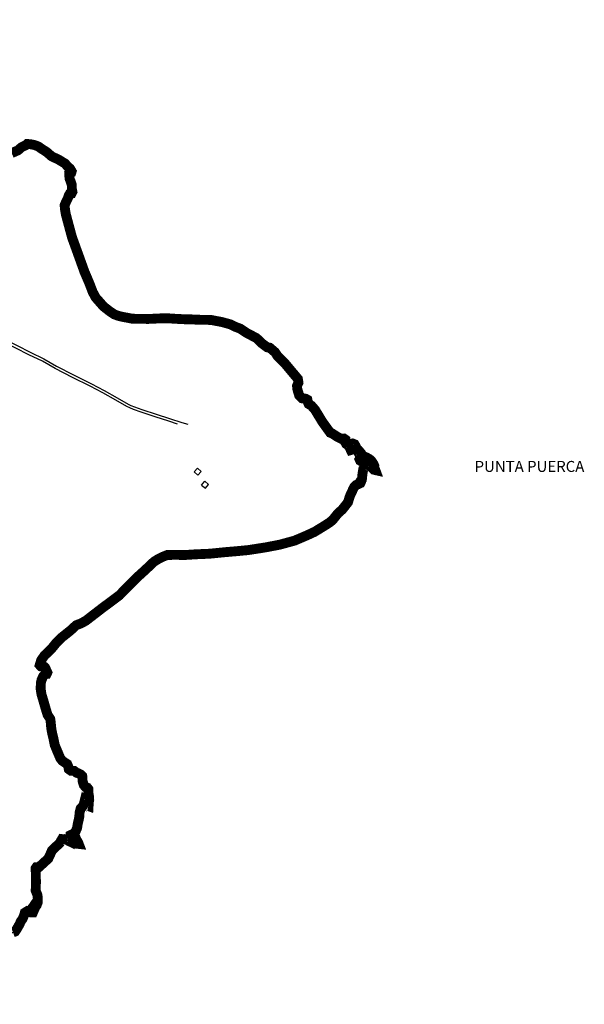
# Model space of a CAD drawing. Extents: x 0 to 948987, y 0 to 818908.
# Drawn here: x 288904 to 289427, y 243455 to 244368 of the extents above; entities that cross this region are included whole.
import ezdxf

# ---------------------------------------------------------------- set-up
doc = ezdxf.new("R2010")
doc.units = 0
doc.header["$LTSCALE"] = 500
doc.header["$MEASUREMENT"] = 0
doc.linetypes.add('aerial$0$Redo-quickdraw-trav$0$LDASH', pattern=[17, 10, -7])
doc.linetypes.add('aerial$0$Redo-quickdraw-trav$0$WATER', pattern=[27, 15, -3, 0, -3, 0, -3, 0, -3])
doc.layers.get('0').update_dxf_attribs({"color": 1, "linetype": 'CONTINUOUS'})
for name, color, linetype in [('088 Bldg.', 1, 'CONTINUOUS'), ('aerial$0$Redo-quickdraw-trav$0$ROADUPAV', 1, 'aerial$0$Redo-quickdraw-trav$0$LDASH'), ('aerial$0$Redo-quickdraw-trav$0$WATRDLIN', 1, 'aerial$0$Redo-quickdraw-trav$0$WATER'), ('ROAD-NAMES', 2, 'CONTINUOUS'), ('ZONEC', 10, 'CONTINUOUS')]:
    doc.layers.add(name, color=color, linetype=linetype)
doc.styles.add('ROMAND', font='romand', dxfattribs={"height": 0.375})

# ---------------------------------------------------------------- blocks, each defined once
blk = doc.blocks.new('A$C440F7CA7')
at = {"layer": 'aerial$0$Redo-quickdraw-trav$0$ROADUPAV', "flags": 128}
for points in [[(288733.94, 244024.11), (288736.42, 244022.73), (288738.14, 244022.03), (288739.94, 244021.57), (288741.78, 244021.34), (288743.63, 244021.35), (288745.47, 244021.6), (288747.27, 244022.1), (288754.33, 244025.48), (288762, 244028.53), (288769.19, 244031.63), (288777.93, 244035.68), (288782.9, 244038.26), (288790.35, 244041.49), (288797.53, 244044.93), (288804.54, 244047.94), (288813.12, 244051.9), (288822.44, 244056.14), (288830.72, 244059.87), (288838.75, 244063.04), (288845.94, 244066.17), (288852.47, 244069.36), (288863.03, 244073.3), (288870.11, 244074.95), (288873.62, 244075), (288876.95, 244074.8), (288880.25, 244074.35), (288883.51, 244073.64), (288886.7, 244072.68), (288889.82, 244071.48), (288901.74, 244065.69), (288913.71, 244059.43), (288926.36, 244053.48), (288937.99, 244046.63), (288953.94, 244038.48), (288970.35, 244030.24), (288982.14, 244024.06), (288994.29, 244017.23), (289004.51, 244011.47), (289006.97, 244010.19), (289010.43, 244008.79), (289017.23, 244006.42), (289030.3, 244002.1), (289042.84, 243997.97), (289054.04, 243994.33), (289059.61, 243992.79)], [(289050.21, 243992.79), (289042.02, 243995.45), (289029.47, 243999.59), (289016.38, 244003.91), (289009.5, 244006.31), (289005.86, 244007.78), (289003.25, 244009.14), (288992.99, 244014.92), (288980.87, 244021.73), (288969.14, 244027.88), (288952.74, 244036.12), (288936.71, 244044.3), (288925.12, 244051.14), (288912.53, 244057.05), (288900.54, 244063.32), (288888.76, 244069.04), (288885.84, 244070.17), (288882.84, 244071.07), (288879.79, 244071.73), (288876.69, 244072.16), (288873.56, 244072.35), (288870.43, 244072.3), (288863.8, 244070.75), (288853.52, 244066.92), (288847.05, 244063.76), (288839.77, 244060.59), (288831.76, 244057.42), (288823.54, 244053.73), (288814.22, 244049.48), (288805.62, 244045.52), (288798.66, 244042.53)]]:
    blk.add_lwpolyline(points, dxfattribs=at)
at = {"layer": 'aerial$0$Redo-quickdraw-trav$0$WATRDLIN', "flags": 128}
for points in [[(289185.8, 243992.79), (289184.32, 243994.83), (289180.83, 244000.6), (289177.46, 244006.11), (289174.14, 244009.91), (289171.55, 244011.46), (289170.9, 244012.94), (289170.41, 244015.45), (289168.8, 244016.37), (289165.64, 244016.71), (289162.84, 244019.37), (289161.71, 244023.03), (289160.94, 244025.99), (289160.81, 244028.34), (289162.12, 244031.25), (289161.59, 244034.74), (289150, 244048.58), (289142.86, 244055.77), (289140.49, 244059.39), (289135.5, 244063.69), (289133.12, 244064.02), (289127.75, 244068.09), (289123.22, 244072.55), (289114.31, 244077.27), (289108.15, 244081.34), (289103.22, 244083.17), (289099.03, 244085.29), (289091.4, 244087.4), (289081.06, 244089.39), (289075.38, 244089.46), (289069.04, 244089.58), (289062.96, 244089.9), (289056.92, 244090), (289047.45, 244090.48), (289042.78, 244090.79), (289037.1, 244090.9), (289030.68, 244090.67), (289026.36, 244090.43), (289022.36, 244090.3), (289018.39, 244090.44), (289014.45, 244090.38), (289011.56, 244090.43), (289007.92, 244090.55), (289003.62, 244091.43), (288999.75, 244092.12), (288995.68, 244093.08), (288991.65, 244094.47), (288987.65, 244097.15), (288981.65, 244101.83), (288974.41, 244110.06), (288971.57, 244115.26), (288968.67, 244122.95), (288963.95, 244134.02), (288956.94, 244153.49), (288952.43, 244165.97), (288946.73, 244187.17), (288945.9, 244192.19), (288945.6, 244195.75), (288946.94, 244198.82), (288948.51, 244201.9), (288949.32, 244204.49), (288950.18, 244206.04), (288951.93, 244206.44), (288952.8, 244208.16), (288952.3, 244210.89), (288952.22, 244214.53), (288951.1, 244217.97), (288950.11, 244220.52), (288949.88, 244224.71), (288951.67, 244225.73), (288952.11, 244227.06), (288950.58, 244229.69), (288948.34, 244231.55), (288946.06, 244234.28), (288939.78, 244238.1), (288933.63, 244240.96), (288928.93, 244245.03), (288924.15, 244248.07), (288921.25, 244250.14), (288917.62, 244251.51), (288913.62, 244252.27), (288910.83, 244252.49), (288909.69, 244251.36), (288905.65, 244249.42), (288902.4, 244246.57), (288896.55, 244244.01), (288891.57, 244240.8), (288887.41, 244238.7), (288883.24, 244235.87), (288880.34, 244233.09), (288875.71, 244230.87), (288871.92, 244230.36), (288868.09, 244228.45), (288860.8, 244224.49), (288852.06, 244218.25), (288842.28, 244210.42), (288833.87, 244204.85), (288822.2, 244195.05), (288819.2, 244193.85), (288814.73, 244192.31), (288809.43, 244191.14), (288800.97, 244189.39), (288791.92, 244188.54), (288784.25, 244190.78), (288769.89, 244193.96), (288758.2, 244195.71), (288749.93, 244197.41), (288738.75, 244199.69), (288729.31, 244202.82), (288718.29, 244206.11), (288710.82, 244209.12), (288698.9, 244214.45), (288693.63, 244219.65), (288691.76, 244223.32), (288689.14, 244226.85), (288686.75, 244229.84), (288683.8, 244234.65), (288681.57, 244238.85), (288679.87, 244242.79), (288678.04, 244247.05), (288675.77, 244251.45), (288674.23, 244254.57), (288673.58, 244259.34), (288672.61, 244262.35), (288669.99, 244266.15), (288669.38, 244269.17), (288666.93, 244272.39), (288665.21, 244275.34), (288659.57, 244281.45), (288656.99, 244286.33), (288656.69, 244288.09), (288656.94, 244290.17), (288655.29, 244292.04), (288653.52, 244292.87), (288649.18, 244295.91), (288645.56, 244298.69), (288641.2, 244302.29), (288636.65, 244304.44), (288632.51, 244307.51), (288629.68, 244311.76), (288626.38, 244315.3), (288622.89, 244320.41), (288618.1, 244325.68), (288614.82, 244329.62), (288611.84, 244333.53), (288608.59, 244337.19), (288604.56, 244339.83), (288600.94, 244340.01), (288596.55, 244341.72), (288594.02, 244344.32), (288590.41, 244348.62), (288586.44, 244351.34), (288581.36, 244352.29), (288575.08, 244353.47), (288570.22, 244355.11), (288564.48, 244359.12), (288558.15, 244364.55), (288555.35, 244367.65)], [(289191.51, 243984.91), (289185.8, 243992.79)], [(289198.64, 243910.06), (289202.71, 243913.7), (289208.01, 243920.43), (289209.1, 243924.1), (289210.33, 243927.55), (289211.77, 243930.26), (289212.54, 243932.34), (289213.75, 243934.66), (289215.67, 243936.48), (289217.05, 243937), (289219.45, 243938.09), (289220.04, 243939.35), (289219.92, 243940.46), (289220.85, 243941.52), (289221.1, 243943.81), (289221.32, 243946.1), (289221.8, 243949.11), (289222.14, 243951.28), (289223.08, 243952.62), (289223.99, 243954.27), (289223.22, 243955.63), (289223.69, 243957.17), (289225.73, 243955.64), (289228.73, 243953.63), (289230.88, 243951.7), (289232.08, 243950.51), (289233.28, 243950.24), (289232.79, 243951.57), (289231.83, 243952.29), (289232.48, 243953.77), (289231.78, 243955.57), (289230.3, 243957.88), (289229.27, 243959.25), (289227.53, 243960.64), (289225.24, 243961.85), (289224.08, 243962.38), (289222.96, 243960.76), (289222.26, 243958.95), (289220.46, 243958.28), (289219.2, 243959.03), (289218.73, 243960.09), (289220.02, 243961.86), (289221.14, 243962.79), (289220.58, 243964.13), (289218.39, 243965.11), (289217.68, 243966.19), (289218.72, 243967.51), (289217.64, 243968.81), (289216.04, 243970.27), (289214.97, 243972.74), (289214.1, 243974.16), (289212.32, 243974.88), (289210.97, 243974.49), (289210.5, 243973.32), (289211.5, 243970.69), (289212.06, 243969.28), (289210.56, 243968.81), (289209.67, 243970.71), (289208.23, 243973.16), (289206.26, 243974.5), (289205.34, 243976.17), (289205.44, 243978.61), (289204.23, 243979.43), (289201.89, 243979.11), (289198.22, 243980.97), (289195.98, 243982.5), (289192.64, 243984.57), (289191.51, 243984.91)], [(288539.04, 243672.11), (288544.64, 243663.52), (288545.05, 243662.02), (288545.91, 243659.95), (288547.5, 243659.38), (288551.07, 243659.57), (288555.89, 243659.71), (288563.81, 243658.48), (288577.75, 243655.93), (288588.25, 243653.11), (288599.45, 243648.97), (288608.36, 243645.01), (288613.08, 243641.16), (288617.93, 243637.05), (288621.25, 243633.1), (288623.86, 243628.93), (288626.67, 243624.57), (288629.42, 243620.99), (288631.38, 243618.6), (288632.97, 243615.31), (288634.03, 243612.26), (288635.51, 243609.09), (288637.82, 243605.5), (288639.73, 243602.25), (288641.02, 243599.67), (288642.49, 243596.94), (288645.68, 243593.53), (288647.9, 243589.9), (288650.48, 243585.39), (288651.92, 243582.36), (288653.17, 243579.29), (288656.06, 243575.22), (288659.26, 243570.05), (288663.87, 243561.62), (288669.95, 243551.1), (288673.03, 243547.07), (288673.82, 243543.29), (288674.62, 243541.09), (288676.92, 243538.12), (288679, 243535.27), (288681.08, 243531.97), (288684.05, 243527.54), (288687.28, 243524.42), (288691.59, 243520.33), (288694.22, 243517.32), (288701.29, 243512.31), (288706.92, 243507.3), (288714.51, 243501.45), (288730.37, 243492.76), (288733.9, 243490.3), (288735.38, 243488.09), (288736.65, 243485.74), (288740.41, 243481.8), (288744.23, 243479.45), (288747.49, 243478.15), (288751.69, 243476.38), (288755.42, 243474), (288759.25, 243471.37), (288760.93, 243469.46), (288762.52, 243467.88), (288765.75, 243467.63), (288770.16, 243467.17), (288773.97, 243466.18), (288778.19, 243465.53), (288781.44, 243465.65), (288783.88, 243465.24), (288786.67, 243465.27), (288789.91, 243464.58), (288794.02, 243462.46), (288796.53, 243462.15), (288799.11, 243461.38), (288800.56, 243459.92), (288801.61, 243457.89), (288802.4, 243456.05), (288803.94, 243455.12), (288805.97, 243456.87), (288806.47, 243459.16), (288808.81, 243460.62), (288811.46, 243461.9), (288815.48, 243463.37), (288817.16, 243463.07), (288817.83, 243460.73), (288819.17, 243458.38), (288819.46, 243456.75), (288821.27, 243456.39), (288821.84, 243457.88), (288823.09, 243460.26), (288824.69, 243462.61), (288825.82, 243465.08), (288826.5, 243467.89), (288827.97, 243470.9), (288830.98, 243473.94), (288833.83, 243477.31), (288836.52, 243480.95), (288838.87, 243483.92), (288841.24, 243486.16), (288843.52, 243487.62), (288846.32, 243488.28), (288848.79, 243488.79), (288851.15, 243490.56), (288851.61, 243493.11), (288851.94, 243496), (288853.22, 243498.54), (288854.77, 243501.06), (288858.03, 243503.79), (288860.34, 243504.36), (288863.19, 243504.5), (288865.45, 243505.58), (288867.02, 243505.83), (288869.68, 243505.69), (288871.99, 243506.27), (288874.37, 243507.79), (288877.45, 243510.58), (288881.01, 243512.91), (288883.76, 243514.87), (288886.32, 243517.58), (288890.84, 243522.26), (288892.95, 243523.01), (288894.52, 243523.07), (288896.28, 243521.81), (288897.75, 243521.77), (288899.76, 243522.53), (288901.2, 243524.75), (288902.62, 243527.13), (288903.91, 243529.43), (288904.94, 243531.83), (288906.76, 243534.49), (288908.32, 243538.35), (288908.74, 243539.98), (288910.83, 243541.36), (288912.06, 243540.89), (288914.08, 243540.3), (288916.34, 243540.35), (288917.15, 243542.23), (288915, 243543.67), (288916.19, 243545.15), (288917.69, 243547.32), (288918.85, 243545.82), (288919.67, 243546.87), (288920.8, 243549.99), (288920.81, 243552.48), (288920.48, 243556.15), (288918.82, 243560.49), (288919.02, 243567.91), (288918.93, 243575.95), (288918.74, 243581.19), (288919.33, 243582.1), (288921.82, 243582.25), (288926.1, 243586.14), (288930.46, 243590.19), (288931.96, 243593.3), (288933.91, 243597.79), (288937.36, 243601.21), (288939.21, 243602.65), (288941.15, 243604.64), (288942.05, 243606.41), (288943.14, 243608.25), (288944, 243608.15), (288945.51, 243608.24), (288947.52, 243607.85), (288949.31, 243606.53), (288951.82, 243605.33), (288952.23, 243606.85), (288951.08, 243610.36), (288951.15, 243611.97), (288951.9, 243612.32), (288952.19, 243610.5), (288953.27, 243608.66), (288954.49, 243607.46), (288955.26, 243606.01), (288956.07, 243604.63), (288957.11, 243603.94), (288958.62, 243603.77), (288958.08, 243605.19), (288956.54, 243607.79), (288955.43, 243610.24), (288954.17, 243612), (288953.97, 243613.18), (288955.87, 243615.53), (288957.15, 243618.6), (288957.79, 243622.69), (288958.45, 243625.34), (288959.16, 243628.84), (288959.47, 243632.98), (288960.37, 243636.46), (288962.5, 243638.81), (288963.31, 243640.52), (288963.92, 243642.97), (288965.11, 243641.66), (288966.47, 243639.18), (288967.76, 243638.74), (288967.84, 243640.18), (288968.04, 243642.95), (288968.37, 243644.66), (288968.17, 243647.81), (288967.62, 243651.17), (288967.5, 243654.71), (288966.54, 243655.92), (288964.81, 243656.55), (288963.41, 243658.26), (288962.93, 243659.69), (288962.26, 243661.83), (288962.11, 243663.5), (288962.18, 243665.11), (288961.93, 243666.71), (288960.6, 243667.98), (288959.13, 243668.75), (288958.13, 243669.3), (288956.71, 243669.68), (288955.32, 243670.84), (288954.44, 243671.47), (288953, 243671.55), (288951.52, 243671.53), (288949.43, 243673.06), (288948.99, 243675.4), (288947.99, 243677.76), (288945.54, 243679.34), (288943.53, 243680.71), (288941.62, 243683.04), (288938.22, 243691.09), (288936.44, 243695.41), (288935.05, 243702.22), (288933.77, 243707.61), (288933.12, 243711.75), (288932.74, 243716.2), (288932.31, 243719.62), (288929.82, 243723.35), (288928.37, 243727.99), (288925.77, 243737), (288924.13, 243742.52), (288923.44, 243747.15), (288923.54, 243752.73), (288924.27, 243755.91), (288925.71, 243759.05), (288927.72, 243761.15), (288928.93, 243761.26), (288929.59, 243762.66), (288927.47, 243767.3), (288926.25, 243768.3), (288925.24, 243768.07), (288923.66, 243768.27), (288922.53, 243769.5), (288923.85, 243773.92), (288927.02, 243778.5), (288933.02, 243784.16), (288937.53, 243789.71), (288942.82, 243795.05), (288950.73, 243801.33), (288956.28, 243806.43), (288960.87, 243808.23), (288965.27, 243810.64), (288979.93, 243821.96), (288996.28, 243834.16), (289011.49, 243849.69), (289020.1, 243857.53), (289028.37, 243865.35), (289032.66, 243868.04), (289036.49, 243869.89), (289040.62, 243871.5), (289046.78, 243871.68), (289057.42, 243871.55), (289066.55, 243872.15), (289079.98, 243872.73), (289093.96, 243874.13), (289104.62, 243875.04), (289115.34, 243876.05), (289131.51, 243878.56), (289144.57, 243881.05), (289158.52, 243884.84), (289170.27, 243889.87), (289177.06, 243893.01), (289185.68, 243898.28), (289190.7, 243901.48), (289193.72, 243903.92), (289198.64, 243910.06)]]:
    blk.add_lwpolyline(points, dxfattribs=at)

msp = doc.modelspace()

# ---------------------------------------------------------------- linework, layer by layer
at = {"layer": '088 Bldg.'}
for p, q in [((289065.53, 243948.62), (289068.54, 243952.06)), ((289065.53, 243948.62), (289068.98, 243945.61)), ((289068.54, 243952.06), (289071.98, 243949.05)), ((289068.98, 243945.61), (289071.98, 243949.05)), ((289072.47, 243936.38), (289075.48, 243939.82)), ((289075.48, 243939.82), (289078.92, 243936.81)), ((289072.47, 243936.38), (289075.91, 243933.37)), ((289075.91, 243933.37), (289078.92, 243936.81))]:
    msp.add_line(p, q, dxfattribs=at)
at = {"layer": 'ZONEC', "const_width": 9.14}
msp.add_lwpolyline([(288897.75, 243521.77), (288899.76, 243522.53), (288901.2, 243524.75), (288902.62, 243527.13), (288903.91, 243529.43), (288904.94, 243531.83), (288906.76, 243534.49), (288908.32, 243538.35), (288908.74, 243539.98), (288910.83, 243541.36), (288912.06, 243540.89), (288914.08, 243540.3), (288916.34, 243540.35), (288917.15, 243542.23), (288915, 243543.67), (288916.19, 243545.15), (288917.69, 243547.32), (288918.85, 243545.82), (288919.67, 243546.87), (288920.8, 243549.99), (288920.81, 243552.48), (288920.48, 243556.15), (288918.82, 243560.49), (288919.02, 243567.91), (288918.93, 243575.95), (288918.74, 243581.19), (288919.33, 243582.1), (288921.82, 243582.25), (288926.1, 243586.14), (288930.46, 243590.19), (288931.96, 243593.3), (288933.91, 243597.79), (288937.36, 243601.21), (288939.21, 243602.65), (288941.15, 243604.64), (288942.05, 243606.41), (288943.14, 243608.25), (288944, 243608.15), (288945.51, 243608.24), (288947.52, 243607.85), (288949.31, 243606.53), (288951.82, 243605.33), (288952.23, 243606.85), (288951.08, 243610.36), (288951.15, 243611.97), (288951.9, 243612.32), (288952.19, 243610.5), (288953.27, 243608.66), (288954.49, 243607.46), (288955.26, 243606.01), (288956.07, 243604.63), (288957.11, 243603.94), (288958.62, 243603.77), (288958.08, 243605.19), (288956.54, 243607.79), (288955.43, 243610.24), (288954.17, 243612), (288953.97, 243613.18), (288955.87, 243615.53), (288957.15, 243618.6), (288957.79, 243622.69), (288958.45, 243625.34), (288959.16, 243628.84), (288959.47, 243632.98), (288960.37, 243636.46), (288962.5, 243638.81), (288963.31, 243640.52), (288963.92, 243642.97), (288965.11, 243641.66), (288966.47, 243639.18), (288967.76, 243638.74), (288967.84, 243640.18), (288968.04, 243642.95), (288968.37, 243644.66), (288968.17, 243647.81), (288967.62, 243651.17), (288967.5, 243654.71), (288966.54, 243655.92), (288964.81, 243656.55), (288963.41, 243658.26), (288962.93, 243659.69), (288962.26, 243661.83), (288962.11, 243663.5), (288962.18, 243665.11), (288961.93, 243666.71), (288960.6, 243667.98), (288959.13, 243668.75), (288958.13, 243669.3), (288956.71, 243669.68), (288955.32, 243670.84), (288954.44, 243671.47), (288953, 243671.55), (288951.52, 243671.53), (288949.43, 243673.06), (288948.99, 243675.4), (288947.99, 243677.76), (288945.54, 243679.34), (288943.53, 243680.71), (288941.62, 243683.04), (288938.22, 243691.09), (288936.44, 243695.41), (288935.05, 243702.22), (288933.77, 243707.61), (288933.12, 243711.75), (288932.74, 243716.2), (288932.31, 243719.62), (288929.82, 243723.35), (288928.37, 243727.99), (288925.77, 243737), (288924.13, 243742.52), (288923.44, 243747.15), (288923.54, 243752.73), (288924.27, 243755.91), (288925.71, 243759.05), (288927.72, 243761.15), (288928.93, 243761.26), (288929.59, 243762.66), (288927.47, 243767.3), (288926.25, 243768.3), (288925.24, 243768.07), (288923.66, 243768.27), (288922.53, 243769.5), (288923.85, 243773.92), (288927.02, 243778.5), (288933.02, 243784.16), (288937.53, 243789.71), (288942.82, 243795.05), (288950.73, 243801.33), (288956.28, 243806.43), (288960.87, 243808.23), (288965.27, 243810.64), (288979.93, 243821.96), (288996.28, 243834.16), (289011.49, 243849.69), (289020.1, 243857.53), (289028.37, 243865.35), (289032.66, 243868.04), (289036.49, 243869.89), (289040.62, 243871.5), (289046.78, 243871.68), (289057.42, 243871.55), (289066.55, 243872.15), (289079.98, 243872.73), (289093.96, 243874.13), (289104.62, 243875.04), (289115.34, 243876.05), (289131.51, 243878.56), (289144.57, 243881.05), (289158.52, 243884.84), (289170.27, 243889.87), (289177.06, 243893.01), (289185.68, 243898.28), (289190.7, 243901.48), (289193.72, 243903.92), (289198.64, 243910.06), (289202.71, 243913.7), (289208.01, 243920.43), (289209.1, 243924.1), (289210.33, 243927.55), (289211.77, 243930.26), (289212.54, 243932.34), (289213.75, 243934.66), (289215.67, 243936.48), (289217.05, 243937), (289219.45, 243938.09), (289220.04, 243939.35), (289219.92, 243940.46), (289220.85, 243941.52), (289221.1, 243943.81), (289221.32, 243946.1), (289221.8, 243949.11), (289222.14, 243951.28), (289223.08, 243952.62), (289223.99, 243954.27), (289223.22, 243955.63), (289223.69, 243957.17), (289225.73, 243955.64), (289228.73, 243953.63), (289230.88, 243951.7), (289232.08, 243950.51), (289233.28, 243950.24), (289232.79, 243951.57), (289231.83, 243952.29), (289232.48, 243953.77), (289231.78, 243955.57), (289230.3, 243957.88), (289229.27, 243959.25), (289227.53, 243960.64), (289225.24, 243961.85), (289224.08, 243962.38), (289222.96, 243960.76), (289222.26, 243958.95), (289220.46, 243958.28), (289219.2, 243959.03), (289218.73, 243960.09), (289220.02, 243961.86), (289221.14, 243962.79), (289220.58, 243964.13), (289218.39, 243965.11), (289217.68, 243966.19), (289218.72, 243967.51), (289217.64, 243968.81), (289216.04, 243970.27), (289214.97, 243972.74), (289214.1, 243974.16), (289212.32, 243974.88), (289210.97, 243974.49), (289210.5, 243973.32), (289211.5, 243970.69), (289212.06, 243969.28), (289210.56, 243968.81), (289209.67, 243970.71), (289208.23, 243973.16), (289206.26, 243974.5), (289205.34, 243976.17), (289205.44, 243978.61), (289204.23, 243979.43), (289201.89, 243979.11), (289198.22, 243980.97), (289195.98, 243982.5), (289192.64, 243984.57), (289191.51, 243984.91), (289185.8, 243992.79), (289184.32, 243994.83), (289180.83, 244000.6), (289177.46, 244006.11), (289174.14, 244009.91), (289171.55, 244011.46), (289170.9, 244012.94), (289170.41, 244015.45), (289168.8, 244016.37), (289165.64, 244016.71), (289162.84, 244019.37), (289161.71, 244023.03), (289160.94, 244025.99), (289160.81, 244028.34), (289162.12, 244031.25), (289161.59, 244034.74), (289150, 244048.58), (289142.86, 244055.77), (289140.49, 244059.39), (289135.5, 244063.69), (289133.12, 244064.02), (289127.75, 244068.09), (289123.22, 244072.55), (289114.31, 244077.27), (289108.15, 244081.34), (289103.22, 244083.17), (289099.03, 244085.29), (289091.4, 244087.4), (289081.06, 244089.39), (289075.38, 244089.46), (289069.04, 244089.58), (289062.96, 244089.9), (289056.92, 244090), (289047.45, 244090.48), (289042.78, 244090.79), (289037.1, 244090.9), (289030.68, 244090.67), (289026.36, 244090.43), (289022.36, 244090.3), (289018.39, 244090.44), (289014.45, 244090.38), (289011.56, 244090.43), (289007.92, 244090.55), (289003.62, 244091.43), (288999.75, 244092.12), (288995.68, 244093.08), (288991.65, 244094.47), (288987.65, 244097.15), (288981.65, 244101.83), (288974.41, 244110.06), (288971.57, 244115.26), (288968.67, 244122.95), (288963.95, 244134.02), (288956.94, 244153.49), (288952.43, 244165.97), (288946.73, 244187.17), (288945.9, 244192.19), (288945.6, 244195.75), (288946.94, 244198.82), (288948.51, 244201.9), (288949.32, 244204.49), (288950.18, 244206.04), (288951.93, 244206.44), (288952.8, 244208.16), (288952.3, 244210.89), (288952.22, 244214.53), (288951.1, 244217.97), (288950.11, 244220.52), (288949.88, 244224.71), (288951.67, 244225.73), (288952.11, 244227.06), (288950.58, 244229.69), (288948.34, 244231.55), (288946.06, 244234.28), (288939.78, 244238.1), (288933.63, 244240.96), (288928.93, 244245.03), (288924.15, 244248.07), (288921.25, 244250.14), (288917.62, 244251.51), (288913.62, 244252.27), (288910.83, 244252.49), (288909.69, 244251.36), (288905.65, 244249.42), (288902.4, 244246.57), (288896.55, 244244.01)], dxfattribs=at)

# ---------------------------------------------------------------- block references
at = {"linetype": 'Continuous', "ltscale": 12}
msp.add_blockref('A$C440F7CA7', (0, 0), dxfattribs=at)

# ---------------------------------------------------------------- texts
at = {"layer": 'ROAD-NAMES', "style": 'ROMAND'}
msp.add_text('PUNTA PUERCA', height=10.1611, rotation=0.00081, dxfattribs=at).set_placement((289325.22, 243948.54))

doc.saveas('drawing.dxf')
